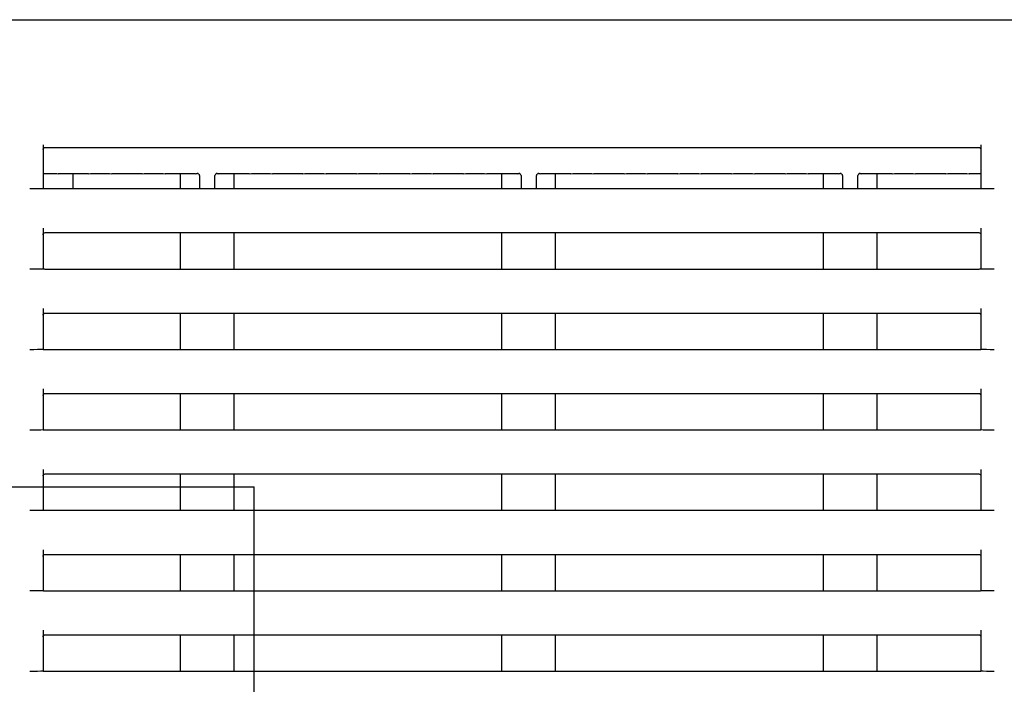
# Model space of a CAD drawing. Extents: x -1184.9 to -1176.9, y -92.8 to -82.8.
# Drawn here: x -1181.2 to -1181, y -89.7 to -89.6 of the extents above; entities that cross this region are included whole.
import ezdxf

# ---------------------------------------------------------------- set-up
doc = ezdxf.new("R2010")
doc.units = 0
doc.header["$MEASUREMENT"] = 0
doc.layers.add('DETAIL', color=5, linetype='CONTINUOUS')
doc.layers.add('OUTLINE', color=3, linetype='CONTINUOUS')

msp = doc.modelspace()

# ---------------------------------------------------------------- linework, layer by layer
at = {"layer": 'DETAIL'}
msp.add_line((-1182.092921215442, -89.60931920289427), (-1180.593921215443, -89.60931920289428), dxfattribs=at)
msp.add_line((-1182.092921215442, -89.60931920289427), (-1180.593921215443, -89.60931920289428), dxfattribs=at)
at = {"layer": 'DETAIL', "ltscale": 0.3}
for p, q in [((-1181.184921216873, -89.62796751997807), (-1181.184921216873, -89.63444982498324)), ((-1181.184921216873, -89.62796751997807), (-1181.184921216873, -89.63444982498324)), ((-1181.184621226696, -89.62838225468428), (-1181.045221221355, -89.62838225468428)), ((-1181.184621226696, -89.62838225468428), (-1181.045221221355, -89.62838225468428)), ((-1181.044921231178, -89.62796751997807), (-1181.044921231178, -89.63444982498324)), ((-1181.044921231178, -89.62796751997807), (-1181.044921231178, -89.63444982498324)), ((-1181.180421245007, -89.63232772640328), (-1181.182684731392, -89.63229315757188)), ((-1181.180421245007, -89.63232772640328), (-1181.182684731392, -89.63229315757188)), ((-1181.178157699016, -89.63229315757188), (-1181.180421245007, -89.63232772640328)), ((-1181.178157699016, -89.63229315757188), (-1181.180421245007, -89.63232772640328)), ((-1181.180421245007, -89.63456761866247), (-1181.180421245007, -89.63232772640328)), ((-1181.180421245007, -89.63456761866247), (-1181.180421245007, -89.63232772640328)), ((-1181.172421228794, -89.63232772640328), (-1181.174684774784, -89.63229315757188)), ((-1181.172421228794, -89.63232772640328), (-1181.174684774784, -89.63229315757188)), ((-1181.170157742409, -89.63229315757188), (-1181.172421228794, -89.63232772640328)), ((-1181.170157742409, -89.63229315757188), (-1181.172421228794, -89.63232772640328)), ((-1181.164421212582, -89.63232772640328), (-1181.166684758572, -89.63229315757188)), ((-1181.164421212582, -89.63232772640328), (-1181.166684758572, -89.63229315757188)), ((-1181.162157726196, -89.63229315757188), (-1181.164421212582, -89.63232772640328)), ((-1181.162157726196, -89.63229315757188), (-1181.164421212582, -89.63232772640328)), ((-1181.164421212582, -89.63456761866247), (-1181.164421212582, -89.63232772640328)), ((-1181.164421212582, -89.63456761866247), (-1181.164421212582, -89.63232772640328)), ((-1181.161771786121, -89.63228252745608), (-1181.161910784153, -89.63229016988907)), ((-1181.161771786121, -89.63228252745608), (-1181.161910784153, -89.63229016988907)), ((-1181.16155810347, -89.63258705876208), (-1181.16155810347, -89.63456761866247)), ((-1181.16155810347, -89.63258705876208), (-1181.16155810347, -89.63456761866247)), ((-1181.159284365085, -89.63456761866247), (-1181.159284365085, -89.63258705876208)), ((-1181.159284365085, -89.63456761866247), (-1181.159284365085, -89.63258705876208)), ((-1181.158931684402, -89.63229016988907), (-1181.159070682434, -89.63228252745608)), ((-1181.158931684402, -89.63229016988907), (-1181.159070682434, -89.63228252745608)), ((-1181.156421255974, -89.63232772640328), (-1181.158684742359, -89.63229315757188)), ((-1181.156421255974, -89.63232772640328), (-1181.158684742359, -89.63229315757188)), ((-1181.154157709984, -89.63229315757188), (-1181.156421255974, -89.63232772640328)), ((-1181.154157709984, -89.63229315757188), (-1181.156421255974, -89.63232772640328)), ((-1181.156421255974, -89.63456761866247), (-1181.156421255974, -89.63232772640328)), ((-1181.156421255974, -89.63456761866247), (-1181.156421255974, -89.63232772640328)), ((-1181.148421239761, -89.63232772640328), (-1181.150684726146, -89.63229315757188)), ((-1181.148421239761, -89.63232772640328), (-1181.150684726146, -89.63229315757188)), ((-1181.146157693771, -89.63229315757188), (-1181.148421239761, -89.63232772640328)), ((-1181.146157693771, -89.63229315757188), (-1181.148421239761, -89.63232772640328)), ((-1181.140421223549, -89.63232772640328), (-1181.142684769539, -89.63229315757188)), ((-1181.140421223549, -89.63232772640328), (-1181.142684769539, -89.63229315757188)), ((-1181.138157737164, -89.63229315757188), (-1181.140421223549, -89.63232772640328)), ((-1181.138157737164, -89.63229315757188), (-1181.140421223549, -89.63232772640328)), ((-1181.132421207336, -89.63232772640328), (-1181.134684753326, -89.63229315757188)), ((-1181.132421207336, -89.63232772640328), (-1181.134684753326, -89.63229315757188)), ((-1181.130157720951, -89.63229315757188), (-1181.132421207336, -89.63232772640328)), ((-1181.130157720951, -89.63229315757188), (-1181.132421207336, -89.63232772640328)), ((-1181.124421250728, -89.63232772640328), (-1181.126684737114, -89.63229315757188)), ((-1181.124421250728, -89.63232772640328), (-1181.126684737114, -89.63229315757188)), ((-1181.122157704739, -89.63229315757188), (-1181.124421250728, -89.63232772640328)), ((-1181.122157704739, -89.63229315757188), (-1181.124421250728, -89.63232772640328)), ((-1181.116421234516, -89.63232772640328), (-1181.118684720901, -89.63229315757188)), ((-1181.116421234516, -89.63232772640328), (-1181.118684720901, -89.63229315757188)), ((-1181.114157748131, -89.63229315757188), (-1181.116421234516, -89.63232772640328)), ((-1181.114157748131, -89.63229315757188), (-1181.116421234516, -89.63232772640328)), ((-1181.116421234516, -89.63456761866247), (-1181.116421234516, -89.63232772640328)), ((-1181.116421234516, -89.63456761866247), (-1181.116421234516, -89.63232772640328)), ((-1181.113771748451, -89.63228252745608), (-1181.113910806087, -89.63229016988907)), ((-1181.113771748451, -89.63228252745608), (-1181.113910806087, -89.63229016988907)), ((-1181.113558125404, -89.63258705876208), (-1181.113558125404, -89.63456761866247)), ((-1181.113558125404, -89.63258705876208), (-1181.113558125404, -89.63456761866247)), ((-1181.111284327415, -89.63456761866247), (-1181.111284327415, -89.63258705876208)), ((-1181.111284327415, -89.63456761866247), (-1181.111284327415, -89.63258705876208)), ((-1181.110931706337, -89.63229016988907), (-1181.111070704368, -89.63228252745608)), ((-1181.110931706337, -89.63229016988907), (-1181.111070704368, -89.63228252745608)), ((-1181.108421218303, -89.63232772640328), (-1181.110684764293, -89.63229315757188)), ((-1181.108421218303, -89.63232772640328), (-1181.110684764293, -89.63229315757188)), ((-1181.106157731918, -89.63229315757188), (-1181.108421218303, -89.63232772640328)), ((-1181.106157731918, -89.63229315757188), (-1181.108421218303, -89.63232772640328)), ((-1181.108421218303, -89.63456761866247), (-1181.108421218303, -89.63232772640328)), ((-1181.108421218303, -89.63456761866247), (-1181.108421218303, -89.63232772640328)), ((-1181.100421261696, -89.63232772640328), (-1181.102684748081, -89.63229315757188)), ((-1181.100421261696, -89.63232772640328), (-1181.102684748081, -89.63229315757188)), ((-1181.098157715706, -89.63229315757188), (-1181.100421261696, -89.63232772640328)), ((-1181.098157715706, -89.63229315757188), (-1181.100421261696, -89.63232772640328)), ((-1181.092421245483, -89.63232772640328), (-1181.094684731869, -89.63229315757188)), ((-1181.092421245483, -89.63232772640328), (-1181.094684731869, -89.63229315757188)), ((-1181.090157729296, -89.63229315757188), (-1181.092421245483, -89.63232772640328)), ((-1181.090157729296, -89.63229315757188), (-1181.092421245483, -89.63232772640328)), ((-1181.084421229271, -89.63232772640328), (-1181.086684745458, -89.63229315757188)), ((-1181.084421229271, -89.63232772640328), (-1181.086684745458, -89.63229315757188)), ((-1181.082157713083, -89.63229315757188), (-1181.084421229271, -89.63232772640328)), ((-1181.082157713083, -89.63229315757188), (-1181.084421229271, -89.63232772640328)), ((-1181.076421242861, -89.63232772640328), (-1181.078684759048, -89.63229315757188)), ((-1181.076421242861, -89.63232772640328), (-1181.078684759048, -89.63229315757188)), ((-1181.074157726673, -89.63229315757188), (-1181.076421242861, -89.63232772640328)), ((-1181.074157726673, -89.63229315757188), (-1181.076421242861, -89.63232772640328)), ((-1181.068421226648, -89.63232772640328), (-1181.070684742836, -89.63229315757188)), ((-1181.068421226648, -89.63232772640328), (-1181.070684742836, -89.63229315757188)), ((-1181.066157710461, -89.63229315757188), (-1181.068421226648, -89.63232772640328)), ((-1181.066157710461, -89.63229315757188), (-1181.068421226648, -89.63232772640328)), ((-1181.068421226648, -89.63456761866247), (-1181.068421226648, -89.63232772640328)), ((-1181.068421226648, -89.63456761866247), (-1181.068421226648, -89.63232772640328)), ((-1181.065771770386, -89.63228252745608), (-1181.065910798219, -89.63229016988907)), ((-1181.065771770386, -89.63228252745608), (-1181.065910798219, -89.63229016988907)), ((-1181.065558117537, -89.63258705876208), (-1181.065558117537, -89.63456761866247)), ((-1181.065558117537, -89.63258705876208), (-1181.065558117537, -89.63456761866247)), ((-1181.06328434935, -89.63456761866247), (-1181.06328434935, -89.63258705876208)), ((-1181.06328434935, -89.63456761866247), (-1181.06328434935, -89.63258705876208)), ((-1181.062931668667, -89.63229016988907), (-1181.063070696501, -89.63228252745608)), ((-1181.062931668667, -89.63229016988907), (-1181.063070696501, -89.63228252745608)), ((-1181.060421240238, -89.63232772640328), (-1181.062684756426, -89.63229315757188)), ((-1181.060421240238, -89.63232772640328), (-1181.062684756426, -89.63229315757188)), ((-1181.05815772405, -89.63229315757188), (-1181.060421240238, -89.63232772640328)), ((-1181.05815772405, -89.63229315757188), (-1181.060421240238, -89.63232772640328)), ((-1181.060421240238, -89.63456761866247), (-1181.060421240238, -89.63232772640328)), ((-1181.060421240238, -89.63456761866247), (-1181.060421240238, -89.63232772640328)), ((-1181.052421224026, -89.63232772640328), (-1181.054684740213, -89.63229315757188)), ((-1181.052421224026, -89.63232772640328), (-1181.054684740213, -89.63229315757188)), ((-1181.050157707838, -89.63229315757188), (-1181.052421224026, -89.63232772640328)), ((-1181.050157707838, -89.63229315757188), (-1181.052421224026, -89.63232772640328)), ((-1181.044921231178, -89.63232008955808), (-1181.046684753803, -89.63229315757188)), ((-1181.044921231178, -89.63232008955808), (-1181.046684753803, -89.63229315757188)), ((-1181.184921216873, -89.63456238276697), (-1181.184921216873, -89.63453673414328)), ((-1181.184921216873, -89.63456238276697), (-1181.184921216873, -89.63453673414328)), ((-1181.045221221355, -89.63456761866247), (-1181.184621226696, -89.63456761866247)), ((-1181.045221221355, -89.63456761866247), (-1181.184621226696, -89.63456761866247)), ((-1181.044921231178, -89.63456238276697), (-1181.044921231178, -89.63453673414328)), ((-1181.044921231178, -89.63456238276697), (-1181.044921231178, -89.63453673414328)), ((-1181.184921216873, -89.64042243018187), (-1181.184921216873, -89.64644981577436)), ((-1181.184921216873, -89.64042243018187), (-1181.184921216873, -89.64644981577436)), ((-1181.044921231178, -89.64042243018187), (-1181.044921231178, -89.64644981577436)), ((-1181.044921231178, -89.64042243018187), (-1181.044921231178, -89.64644981577436)), ((-1181.184621226696, -89.64109554543538), (-1181.045221221355, -89.64109554543538)), ((-1181.184621226696, -89.64109554543538), (-1181.045221221355, -89.64109554543538)), ((-1181.164421212582, -89.64656762435477), (-1181.164421212582, -89.64109554543538)), ((-1181.164421212582, -89.64656762435477), (-1181.164421212582, -89.64109554543538)), ((-1181.156421255974, -89.64656762435477), (-1181.156421255974, -89.64109554543538)), ((-1181.156421255974, -89.64656762435477), (-1181.156421255974, -89.64109554543538)), ((-1181.116421234516, -89.64656762435477), (-1181.116421234516, -89.64109554543538)), ((-1181.116421234516, -89.64656762435477), (-1181.116421234516, -89.64109554543538)), ((-1181.108421218303, -89.64656762435477), (-1181.108421218303, -89.64109554543538)), ((-1181.108421218303, -89.64656762435477), (-1181.108421218303, -89.64109554543538)), ((-1181.068421226648, -89.64656762435477), (-1181.068421226648, -89.64109554543538)), ((-1181.068421226648, -89.64656762435477), (-1181.068421226648, -89.64109554543538)), ((-1181.060421240238, -89.64656762435477), (-1181.060421240238, -89.64109554543538)), ((-1181.060421240238, -89.64656762435477), (-1181.060421240238, -89.64109554543538)), ((-1181.184921216873, -89.64656237914598), (-1181.184921216873, -89.64653671934647)), ((-1181.184921216873, -89.64656237914598), (-1181.184921216873, -89.64653671934647)), ((-1181.045221221355, -89.64656762435477), (-1181.184621226696, -89.64656762435477)), ((-1181.045221221355, -89.64656762435477), (-1181.184621226696, -89.64656762435477)), ((-1181.044921231178, -89.64656237914598), (-1181.044921231178, -89.64653671934647)), ((-1181.044921231178, -89.64656237914598), (-1181.044921231178, -89.64653671934647)), ((-1181.184921216873, -89.65242242842348), (-1181.184921216873, -89.65844981401597)), ((-1181.184921216873, -89.65242242842348), (-1181.184921216873, -89.65844981401597)), ((-1181.184621226696, -89.65309554367698), (-1181.045221221355, -89.65309554367698)), ((-1181.184621226696, -89.65309554367698), (-1181.045221221355, -89.65309554367698)), ((-1181.164421212582, -89.65856762259638), (-1181.164421212582, -89.65309554367698)), ((-1181.164421212582, -89.65856762259638), (-1181.164421212582, -89.65309554367698)), ((-1181.156421255974, -89.65856762259638), (-1181.156421255974, -89.65309554367698)), ((-1181.156421255974, -89.65856762259638), (-1181.156421255974, -89.65309554367698)), ((-1181.116421234516, -89.65856762259638), (-1181.116421234516, -89.65309554367698)), ((-1181.116421234516, -89.65856762259638), (-1181.116421234516, -89.65309554367698)), ((-1181.108421218303, -89.65856762259638), (-1181.108421218303, -89.65309554367698)), ((-1181.108421218303, -89.65856762259638), (-1181.108421218303, -89.65309554367698)), ((-1181.068421226648, -89.65856762259638), (-1181.068421226648, -89.65309554367698)), ((-1181.068421226648, -89.65856762259638), (-1181.068421226648, -89.65309554367698)), ((-1181.060421240238, -89.65856762259638), (-1181.060421240238, -89.65309554367698)), ((-1181.060421240238, -89.65856762259638), (-1181.060421240238, -89.65309554367698)), ((-1181.044921231178, -89.65242242842348), (-1181.044921231178, -89.65844981401597)), ((-1181.044921231178, -89.65242242842348), (-1181.044921231178, -89.65844981401597)), ((-1181.184921216873, -89.65856237738758), (-1181.184921216873, -89.65853671758808)), ((-1181.184921216873, -89.65856237738758), (-1181.184921216873, -89.65853671758808)), ((-1181.045221221355, -89.65856762259638), (-1181.184621226696, -89.65856762259638)), ((-1181.045221221355, -89.65856762259638), (-1181.184621226696, -89.65856762259638)), ((-1181.044921231178, -89.65856237738758), (-1181.044921231178, -89.65853671758808)), ((-1181.044921231178, -89.65856237738758), (-1181.044921231178, -89.65853671758808)), ((-1181.184921216873, -89.66442243039047), (-1181.184921216873, -89.67044981598296)), ((-1181.184921216873, -89.66442243039047), (-1181.184921216873, -89.67044981598296)), ((-1181.184621226696, -89.66509554564398), (-1181.045221221355, -89.66509554564398)), ((-1181.184621226696, -89.66509554564398), (-1181.045221221355, -89.66509554564398)), ((-1181.164421212582, -89.67056762456338), (-1181.164421212582, -89.66509554564398)), ((-1181.164421212582, -89.67056762456338), (-1181.164421212582, -89.66509554564398)), ((-1181.156421255974, -89.67056762456338), (-1181.156421255974, -89.66509554564398)), ((-1181.156421255974, -89.67056762456338), (-1181.156421255974, -89.66509554564398)), ((-1181.116421234516, -89.67056762456338), (-1181.116421234516, -89.66509554564398)), ((-1181.116421234516, -89.67056762456338), (-1181.116421234516, -89.66509554564398)), ((-1181.108421218303, -89.67056762456338), (-1181.108421218303, -89.66509554564398)), ((-1181.108421218303, -89.67056762456338), (-1181.108421218303, -89.66509554564398)), ((-1181.068421226648, -89.67056762456338), (-1181.068421226648, -89.66509554564398)), ((-1181.068421226648, -89.67056762456338), (-1181.068421226648, -89.66509554564398)), ((-1181.060421240238, -89.67056762456338), (-1181.060421240238, -89.66509554564398)), ((-1181.060421240238, -89.67056762456338), (-1181.060421240238, -89.66509554564398)), ((-1181.044921231178, -89.66442243039047), (-1181.044921231178, -89.67044981598296)), ((-1181.044921231178, -89.66442243039047), (-1181.044921231178, -89.67044981598296)), ((-1181.184921216873, -89.67056237935458), (-1181.184921216873, -89.67053671955507)), ((-1181.184921216873, -89.67056237935458), (-1181.184921216873, -89.67053671955507)), ((-1181.045221221355, -89.67056762456338), (-1181.184621226696, -89.67056762456338)), ((-1181.045221221355, -89.67056762456338), (-1181.184621226696, -89.67056762456338)), ((-1181.044921231178, -89.67056237935458), (-1181.044921231178, -89.67053671955507)), ((-1181.044921231178, -89.67056237935458), (-1181.044921231178, -89.67053671955507)), ((-1181.184921216873, -89.67642243235737), (-1181.184921216873, -89.68244981794986)), ((-1181.184921216873, -89.67642243235737), (-1181.184921216873, -89.68244981794986)), ((-1181.184621226696, -89.67709554761088), (-1181.045221221355, -89.67709554761088)), ((-1181.184621226696, -89.67709554761088), (-1181.045221221355, -89.67709554761088)), ((-1181.164421212582, -89.68256762653027), (-1181.164421212582, -89.67709554761088)), ((-1181.164421212582, -89.68256762653027), (-1181.164421212582, -89.67709554761088)), ((-1181.156421255974, -89.68256762653027), (-1181.156421255974, -89.67709554761088)), ((-1181.156421255974, -89.68256762653027), (-1181.156421255974, -89.67709554761088)), ((-1181.116421234516, -89.68256762653027), (-1181.116421234516, -89.67709554761088)), ((-1181.116421234516, -89.68256762653027), (-1181.116421234516, -89.67709554761088)), ((-1181.108421218303, -89.68256762653027), (-1181.108421218303, -89.67709554761088)), ((-1181.108421218303, -89.68256762653027), (-1181.108421218303, -89.67709554761088)), ((-1181.068421226648, -89.68256762653027), (-1181.068421226648, -89.67709554761088)), ((-1181.068421226648, -89.68256762653027), (-1181.068421226648, -89.67709554761088)), ((-1181.060421240238, -89.68256762653027), (-1181.060421240238, -89.67709554761088)), ((-1181.060421240238, -89.68256762653027), (-1181.060421240238, -89.67709554761088)), ((-1181.044921231178, -89.67642243235737), (-1181.044921231178, -89.68244981794986)), ((-1181.044921231178, -89.67642243235737), (-1181.044921231178, -89.68244981794986)), ((-1181.373421232609, -89.67902108446667), (-1181.153421232609, -89.67902108446667)), ((-1181.373421232609, -89.67902108446667), (-1181.153421232609, -89.67902108446667)), ((-1181.153421232609, -89.86594851401638), (-1181.153421232609, -89.67902108446667)), ((-1181.153421232609, -89.86594851401638), (-1181.153421232609, -89.67902108446667)), ((-1181.184921216873, -89.68256238132147), (-1181.184921216873, -89.68253672152197)), ((-1181.184921216873, -89.68256238132147), (-1181.184921216873, -89.68253672152197)), ((-1181.045221221355, -89.68256762653027), (-1181.184621226696, -89.68256762653027)), ((-1181.045221221355, -89.68256762653027), (-1181.184621226696, -89.68256762653027)), ((-1181.044921231178, -89.68256238132147), (-1181.044921231178, -89.68253672152197)), ((-1181.044921231178, -89.68256238132147), (-1181.044921231178, -89.68253672152197)), ((-1181.184921216873, -89.68842242687377), (-1181.184921216873, -89.69444981246626)), ((-1181.184921216873, -89.68842242687377), (-1181.184921216873, -89.69444981246626)), ((-1181.184621226696, -89.68909554212728), (-1181.045221221355, -89.68909554212728)), ((-1181.184621226696, -89.68909554212728), (-1181.045221221355, -89.68909554212728)), ((-1181.164421212582, -89.69456762104667), (-1181.164421212582, -89.68909554212728)), ((-1181.164421212582, -89.69456762104667), (-1181.164421212582, -89.68909554212728)), ((-1181.156421255974, -89.69456762104667), (-1181.156421255974, -89.68909554212728)), ((-1181.156421255974, -89.69456762104667), (-1181.156421255974, -89.68909554212728)), ((-1181.116421234516, -89.69456762104667), (-1181.116421234516, -89.68909554212728)), ((-1181.116421234516, -89.69456762104667), (-1181.116421234516, -89.68909554212728)), ((-1181.108421218303, -89.69456762104667), (-1181.108421218303, -89.68909554212728)), ((-1181.108421218303, -89.69456762104667), (-1181.108421218303, -89.68909554212728)), ((-1181.068421226648, -89.69456762104667), (-1181.068421226648, -89.68909554212728)), ((-1181.068421226648, -89.69456762104667), (-1181.068421226648, -89.68909554212728)), ((-1181.060421240238, -89.69456762104667), (-1181.060421240238, -89.68909554212728)), ((-1181.060421240238, -89.69456762104667), (-1181.060421240238, -89.68909554212728)), ((-1181.044921231178, -89.68842242687377), (-1181.044921231178, -89.69444981246626)), ((-1181.044921231178, -89.68842242687377), (-1181.044921231178, -89.69444981246626)), ((-1181.184921216873, -89.69456237583788), (-1181.184921216873, -89.69453671603837)), ((-1181.184921216873, -89.69456237583788), (-1181.184921216873, -89.69453671603837)), ((-1181.045221221355, -89.69456762104667), (-1181.184621226696, -89.69456762104667)), ((-1181.045221221355, -89.69456762104667), (-1181.184621226696, -89.69456762104667)), ((-1181.044921231178, -89.69456237583788), (-1181.044921231178, -89.69453671603837)), ((-1181.044921231178, -89.69456237583788), (-1181.044921231178, -89.69453671603837)), ((-1181.184921216873, -89.70042242884078), (-1181.184921216873, -89.70644981443327)), ((-1181.184921216873, -89.70042242884078), (-1181.184921216873, -89.70644981443327)), ((-1181.044921231178, -89.70042242884078), (-1181.044921231178, -89.70644981443327)), ((-1181.044921231178, -89.70042242884078), (-1181.044921231178, -89.70644981443327)), ((-1181.184621226696, -89.70109554409427), (-1181.045221221355, -89.70109554409427)), ((-1181.184621226696, -89.70109554409427), (-1181.045221221355, -89.70109554409427)), ((-1181.164421212582, -89.70656762301368), (-1181.164421212582, -89.70109554409427)), ((-1181.164421212582, -89.70656762301368), (-1181.164421212582, -89.70109554409427)), ((-1181.156421255974, -89.70656762301368), (-1181.156421255974, -89.70109554409427)), ((-1181.156421255974, -89.70656762301368), (-1181.156421255974, -89.70109554409427)), ((-1181.116421234516, -89.70656762301368), (-1181.116421234516, -89.70109554409427)), ((-1181.116421234516, -89.70656762301368), (-1181.116421234516, -89.70109554409427)), ((-1181.108421218303, -89.70656762301368), (-1181.108421218303, -89.70109554409427)), ((-1181.108421218303, -89.70656762301368), (-1181.108421218303, -89.70109554409427)), ((-1181.068421226648, -89.70656762301368), (-1181.068421226648, -89.70109554409427)), ((-1181.068421226648, -89.70656762301368), (-1181.068421226648, -89.70109554409427)), ((-1181.060421240238, -89.70656762301368), (-1181.060421240238, -89.70109554409427)), ((-1181.060421240238, -89.70656762301368), (-1181.060421240238, -89.70109554409427)), ((-1181.184921216873, -89.70656237780487), (-1181.184921216873, -89.70653671800538)), ((-1181.184921216873, -89.70656237780487), (-1181.184921216873, -89.70653671800538)), ((-1181.045221221355, -89.70656762301368), (-1181.184621226696, -89.70656762301368)), ((-1181.045221221355, -89.70656762301368), (-1181.184621226696, -89.70656762301368)), ((-1181.044921231178, -89.70656237780487), (-1181.044921231178, -89.70653671800538)), ((-1181.044921231178, -89.70656237780487), (-1181.044921231178, -89.70653671800538))]:
    msp.add_line(p, q, dxfattribs=at)
at = {"layer": 'DETAIL'}
for centre, radius, start, end in [((-1181.161880299308, -89.63261187921024), 0.0003231504495787786, 4.405096516799191, 95.41312581004908), ((-1181.161880299308, -89.63261187921024), 0.0003231504495787786, 4.405096516799191, 95.41312581004908), ((-1181.158962009165, -89.63261206937514), 0.000323324713473768, 84.61829454307247, 175.5634831263152), ((-1181.158962009165, -89.63261206937514), 0.000323324713473768, 84.61829454307247, 175.5634831263152), ((-1181.113880233998, -89.63261177749959), 0.0003230556638545611, 4.388299315250742, 95.42708711942322), ((-1181.113880233998, -89.63261177749959), 0.0003230556638545611, 4.388299315250742, 95.42708711942322), ((-1181.110962071849, -89.63261195626464), 0.0003232159275357467, 84.60922223525414, 175.5820977976117), ((-1181.110962071849, -89.63261195626464), 0.0003232159275357467, 84.60922223525414, 175.5820977976117), ((-1181.06588026952, -89.63261182823211), 0.0003231028118257668, 4.396680599941085, 95.41996535663516), ((-1181.06588026952, -89.63261182823211), 0.0003231028118257668, 4.396680599941085, 95.41996535663516), ((-1181.062962036426, -89.63261201924028), 0.0003232779702711612, 84.61133425877753, 175.5717526065304), ((-1181.062962036426, -89.63261201924028), 0.0003232779702711612, 84.61133425877753, 175.5717526065304)]:
    msp.add_arc(centre, radius, start, end, dxfattribs=at)
at = {"layer": 'DETAIL', "ltscale": 0.3, "extrusion": (0, 0, -1)}
for centre, major_axis, ratio, start_param, end_param in [((-1181.184621232609, -89.62868230006798), (3.000000000000001e-19, 0.0003000456984131858), 0.9998476951999997, 4.712388980384703, 6.283185307179584), ((-1181.184621232609, -89.62868230006798), (3.000000000000001e-19, 0.0003000456984131858), 0.9998476951999997, 4.712388980384703, 6.283185307179584), ((-1181.045221232609, -89.62868230006798), (-3.000000000000001e-19, -0.0003000456984131858), 0.9998476951999997, 3.141592653589792, 4.712388980384703), ((-1181.045221232609, -89.62868230006798), (-3.000000000000001e-19, -0.0003000456984131858), 0.9998476951999997, 3.141592653589792, 4.712388980384703), ((-1181.184421232609, -89.63230181707317), (0.002, -2e-18), 0.0087268678, 4.459708725241799, 5.764039192937635), ((-1181.184421232609, -89.63230181707317), (0.002, -2e-18), 0.0087268678, 4.459708725241799, 5.764039192937635), ((-1181.176421232609, -89.63230181707317), (0.002, -2e-18), 0.0087268678, 3.660738767834128, 5.764039192937635), ((-1181.176421232609, -89.63230181707317), (0.002, -2e-18), 0.0087268678, 3.660738767834128, 5.764039192937635), ((-1181.168421232609, -89.63230181707317), (0.002, -2e-18), 0.0087268678, 3.660738767834128, 5.764039192937635), ((-1181.168421232609, -89.63230181707317), (0.002, -2e-18), 0.0087268678, 3.660738767834128, 5.764039192937635), ((-1181.160421232609, -89.63230181707317), (0.002, -2e-18), 0.0087268678, 3.660738767834128, 3.872187134356325), ((-1181.160421232609, -89.63230181707317), (0.002, -2e-18), 0.0087268678, 3.660738767834128, 3.872187134356325), ((-1181.160421232609, -89.63230181707317), (0.002, -2e-18), 0.0087268678, 5.552590826414808, 5.764039192937635), ((-1181.160421232609, -89.63230181707317), (0.002, -2e-18), 0.0087268678, 5.552590826414808, 5.764039192937635), ((-1181.152421232609, -89.63230181707317), (0.002, -2e-18), 0.0087268678, 3.660738767834128, 5.764039192937635), ((-1181.152421232609, -89.63230181707317), (0.002, -2e-18), 0.0087268678, 3.660738767834128, 5.764039192937635), ((-1181.144421232609, -89.63230181707317), (0.002, -2e-18), 0.0087268678, 3.660738767834128, 5.764039192937712), ((-1181.144421232609, -89.63230181707317), (0.002, -2e-18), 0.0087268678, 3.660738767834128, 5.764039192937712), ((-1181.136421232609, -89.63230181707317), (0.002, -2e-18), 0.0087268678, 3.660738767834166, 5.764039192937712), ((-1181.136421232609, -89.63230181707317), (0.002, -2e-18), 0.0087268678, 3.660738767834166, 5.764039192937712), ((-1181.128421232609, -89.63230181707317), (0.002, -2e-18), 0.0087268678, 3.660738767834166, 5.764039192937712), ((-1181.128421232609, -89.63230181707317), (0.002, -2e-18), 0.0087268678, 3.660738767834166, 5.764039192937712), ((-1181.120421232609, -89.63230181707317), (0.002000000000000226, -2e-18), 0.0087268678, 3.660738767834293, 5.764039192937663), ((-1181.120421232609, -89.63230181707317), (0.002000000000000226, -2e-18), 0.0087268678, 3.660738767834293, 5.764039192937663), ((-1181.112421232609, -89.63230181707317), (0.002000000000000226, -2e-18), 0.0087268678, 3.660738767834293, 3.872187134356467), ((-1181.112421232609, -89.63230181707317), (0.002000000000000226, -2e-18), 0.0087268678, 3.660738767834293, 3.872187134356467), ((-1181.112421232609, -89.63230181707317), (0.002000000000000226, -2e-18), 0.0087268678, 5.552590826414867, 5.764039192937663), ((-1181.112421232609, -89.63230181707317), (0.002000000000000226, -2e-18), 0.0087268678, 5.552590826414867, 5.764039192937663), ((-1181.104421232609, -89.63230181707317), (0.002000000000000226, -2e-18), 0.0087268678, 3.660738767834293, 5.764039192937663), ((-1181.104421232609, -89.63230181707317), (0.002000000000000226, -2e-18), 0.0087268678, 3.660738767834293, 5.764039192937663), ((-1181.096421232609, -89.63230181707317), (0.002000000000000226, -2e-18), 0.0087268678, 3.660738767834293, 5.764039192937663), ((-1181.096421232609, -89.63230181707317), (0.002000000000000226, -2e-18), 0.0087268678, 3.660738767834293, 5.764039192937663), ((-1181.088421232609, -89.63230181707317), (0.002, -2e-18), 0.0087268678, 3.660738767834166, 5.764039192937712), ((-1181.088421232609, -89.63230181707317), (0.002, -2e-18), 0.0087268678, 3.660738767834166, 5.764039192937712), ((-1181.080421232609, -89.63230181707317), (0.002000000000000226, -2e-18), 0.0087268678, 3.660738767834216, 5.764039192937663), ((-1181.080421232609, -89.63230181707317), (0.002000000000000226, -2e-18), 0.0087268678, 3.660738767834216, 5.764039192937663), ((-1181.072421232609, -89.63230181707317), (0.002000000000000226, -2e-18), 0.0087268678, 3.660738767834216, 5.764039192937663), ((-1181.072421232609, -89.63230181707317), (0.002000000000000226, -2e-18), 0.0087268678, 3.660738767834216, 5.764039192937663), ((-1181.064421232609, -89.63230181707317), (0.002000000000000226, -2e-18), 0.0087268678, 3.660738767834216, 3.872187134356551), ((-1181.064421232609, -89.63230181707317), (0.002000000000000226, -2e-18), 0.0087268678, 3.660738767834216, 3.872187134356551), ((-1181.064421232609, -89.63230181707317), (0.002000000000000226, -2e-18), 0.0087268678, 5.552590826414867, 5.764039192937663), ((-1181.064421232609, -89.63230181707317), (0.002000000000000226, -2e-18), 0.0087268678, 5.552590826414867, 5.764039192937663), ((-1181.056421232609, -89.63230181707317), (0.002000000000000226, -2e-18), 0.0087268678, 3.660738767834216, 5.764039192937663), ((-1181.056421232609, -89.63230181707317), (0.002000000000000226, -2e-18), 0.0087268678, 3.660738767834216, 5.764039192937663), ((-1181.048421232609, -89.63230181707317), (0.002000000000000226, -2e-18), 0.0087268678, 3.660738767834216, 5.764039192937663), ((-1181.048421232609, -89.63230181707317), (0.002000000000000226, -2e-18), 0.0087268678, 3.660738767834216, 5.764039192937663), ((-1181.186921232609, -89.63451690825548), (0.002300000000000181, -2.3e-18), 0.0174550649, 0.5164751408465321, 1.570796326794797), ((-1181.186921232609, -89.63451690825548), (0.002300000000000181, -2.3e-18), 0.0174550649, 0.5164751408465321, 1.570796326794797), ((-1181.184621232609, -89.63456238281418), (0.0002999999999999545, -3.000000000000001e-19), 0.0174550649, 1.570796326794139, 3.141592653589786), ((-1181.184621232609, -89.63456238281418), (0.0002999999999999545, -3.000000000000001e-19), 0.0174550649, 1.570796326794139, 3.141592653589786), ((-1181.045221232609, -89.63456238281418), (0.0002999999999999545, -3.000000000000001e-19), 0.0174550649, 0, 1.570796326794897), ((-1181.045221232609, -89.63456238281418), (0.0002999999999999545, -3.000000000000001e-19), 0.0174550649, 0, 1.570796326794897), ((-1181.042921232609, -89.63451690825548), (0.002299999999999954, -2.3e-18), 0.0174550649, 1.570796326794897, 2.625117512742031), ((-1181.042921232609, -89.63451690825548), (0.002299999999999954, -2.3e-18), 0.0174550649, 1.570796326794897, 2.625117512742031), ((-1181.184621232609, -89.64139559125837), (2.999999999999999e-19, 0.0003000456984131574), 0.9998476952, 4.712388980384703, 6.283185307179584), ((-1181.184621232609, -89.64139559125837), (2.999999999999999e-19, 0.0003000456984131574), 0.9998476952, 4.712388980384703, 6.283185307179584), ((-1181.045221232609, -89.64139559125837), (-2.999999999999999e-19, -0.0003000456984131574), 0.9998476952, 3.141592653589792, 4.712388980384703), ((-1181.045221232609, -89.64139559125837), (-2.999999999999999e-19, -0.0003000456984131574), 0.9998476952, 3.141592653589792, 4.712388980384703), ((-1181.186921232609, -89.64651690637798), (0.002299999999999954, -2.3e-18), 0.0174550649, 0.5164751408477697, 1.570796326794897), ((-1181.186921232609, -89.64651690637798), (0.002299999999999954, -2.3e-18), 0.0174550649, 0.5164751408477697, 1.570796326794897), ((-1181.184621232609, -89.64656238093667), (0.0002999999999999545, -3.000000000000001e-19), 0.0174550649, 1.570796326794139, 3.141592653589786), ((-1181.184621232609, -89.64656238093667), (0.0002999999999999545, -3.000000000000001e-19), 0.0174550649, 1.570796326794139, 3.141592653589786), ((-1181.045221232609, -89.64656238093667), (0.0002999999999999545, -3.000000000000001e-19), 0.0174550649, 0, 1.570796326794897), ((-1181.045221232609, -89.64656238093667), (0.0002999999999999545, -3.000000000000001e-19), 0.0174550649, 0, 1.570796326794897), ((-1181.042921232609, -89.64651690637798), (0.002299999999999954, -2.3e-18), 0.0174550649, 1.570796326794897, 2.625117512743263), ((-1181.042921232609, -89.64651690637798), (0.002299999999999954, -2.3e-18), 0.0174550649, 1.570796326794897, 2.625117512743263), ((-1181.184621232609, -89.65339558949998), (2.999999999999999e-19, 0.0003000456984131574), 0.9998476952, 4.712388980384703, 6.283185307179584), ((-1181.184621232609, -89.65339558949998), (2.999999999999999e-19, 0.0003000456984131574), 0.9998476952, 4.712388980384703, 6.283185307179584), ((-1181.045221232609, -89.65339558949998), (-2.999999999999999e-19, -0.0003000456984131574), 0.9998476952, 3.141592653589792, 4.712388980384703), ((-1181.045221232609, -89.65339558949998), (-2.999999999999999e-19, -0.0003000456984131574), 0.9998476952, 3.141592653589792, 4.712388980384703), ((-1181.186921232609, -89.65851690461957), (0.002299999999999954, -2.3e-18), 0.0174550649, 0.5164751408477697, 1.570796326794897), ((-1181.186921232609, -89.65851690461957), (0.002299999999999954, -2.3e-18), 0.0174550649, 0.5164751408477697, 1.570796326794897), ((-1181.184621232609, -89.65856237917828), (0.0002999999999999545, -3.000000000000001e-19), 0.0174550649, 1.570796326794139, 3.141592653589786), ((-1181.184621232609, -89.65856237917828), (0.0002999999999999545, -3.000000000000001e-19), 0.0174550649, 1.570796326794139, 3.141592653589786), ((-1181.045221232609, -89.65856237917828), (0.0002999999999999545, -3.000000000000001e-19), 0.0174550649, 0, 1.570796326794897), ((-1181.045221232609, -89.65856237917828), (0.0002999999999999545, -3.000000000000001e-19), 0.0174550649, 0, 1.570796326794897), ((-1181.042921232609, -89.65851690461957), (0.002299999999999954, -2.3e-18), 0.0174550649, 1.570796326794897, 2.625117512743263), ((-1181.042921232609, -89.65851690461957), (0.002299999999999954, -2.3e-18), 0.0174550649, 1.570796326794897, 2.625117512743263), ((-1181.184621232609, -89.66539559146698), (2.999999999999999e-19, 0.0003000456984131574), 0.9998476952, 4.712388980384703, 6.283185307179584), ((-1181.184621232609, -89.66539559146698), (2.999999999999999e-19, 0.0003000456984131574), 0.9998476952, 4.712388980384703, 6.283185307179584), ((-1181.045221232609, -89.66539559146698), (-2.999999999999999e-19, -0.0003000456984131574), 0.9998476952, 3.141592653589792, 4.712388980384703), ((-1181.045221232609, -89.66539559146698), (-2.999999999999999e-19, -0.0003000456984131574), 0.9998476952, 3.141592653589792, 4.712388980384703), ((-1181.186921232609, -89.67051690658657), (0.002299999999999954, -2.3e-18), 0.0174550649, 0.5164751408477697, 1.570796326794897), ((-1181.186921232609, -89.67051690658657), (0.002299999999999954, -2.3e-18), 0.0174550649, 0.5164751408477697, 1.570796326794897), ((-1181.184621232609, -89.67056238114527), (0.0002999999999999545, -3.000000000000001e-19), 0.0174550649, 1.570796326794139, 3.141592653589786), ((-1181.184621232609, -89.67056238114527), (0.0002999999999999545, -3.000000000000001e-19), 0.0174550649, 1.570796326794139, 3.141592653589786), ((-1181.045221232609, -89.67056238114527), (0.0002999999999999545, -3.000000000000001e-19), 0.0174550649, 0, 1.570796326794897), ((-1181.045221232609, -89.67056238114527), (0.0002999999999999545, -3.000000000000001e-19), 0.0174550649, 0, 1.570796326794897), ((-1181.042921232609, -89.67051690658657), (0.002299999999999954, -2.3e-18), 0.0174550649, 1.570796326794897, 2.625117512743263), ((-1181.042921232609, -89.67051690658657), (0.002299999999999954, -2.3e-18), 0.0174550649, 1.570796326794897, 2.625117512743263), ((-1181.184621232609, -89.67739559343387), (2.999999999999999e-19, 0.0003000456984131574), 0.9998476952, 4.712388980384703, 6.283185307179584), ((-1181.184621232609, -89.67739559343387), (2.999999999999999e-19, 0.0003000456984131574), 0.9998476952, 4.712388980384703, 6.283185307179584), ((-1181.045221232609, -89.67739559343387), (-2.999999999999999e-19, -0.0003000456984131574), 0.9998476952, 3.141592653589792, 4.712388980384703), ((-1181.045221232609, -89.67739559343387), (-2.999999999999999e-19, -0.0003000456984131574), 0.9998476952, 3.141592653589792, 4.712388980384703), ((-1181.186921232609, -89.68251690855348), (0.002299999999999954, -2.3e-18), 0.0174550649, 0.5164751408477697, 1.570796326794897), ((-1181.186921232609, -89.68251690855348), (0.002299999999999954, -2.3e-18), 0.0174550649, 0.5164751408477697, 1.570796326794897), ((-1181.184621232609, -89.68256238311217), (0.0002999999999999545, -3.000000000000001e-19), 0.0174550649, 1.570796326794139, 3.141592653589786), ((-1181.184621232609, -89.68256238311217), (0.0002999999999999545, -3.000000000000001e-19), 0.0174550649, 1.570796326794139, 3.141592653589786), ((-1181.045221232609, -89.68256238311217), (0.0002999999999999545, -3.000000000000001e-19), 0.0174550649, 0, 1.570796326794897), ((-1181.045221232609, -89.68256238311217), (0.0002999999999999545, -3.000000000000001e-19), 0.0174550649, 0, 1.570796326794897), ((-1181.042921232609, -89.68251690855348), (0.002299999999999954, -2.3e-18), 0.0174550649, 1.570796326794897, 2.625117512743263), ((-1181.042921232609, -89.68251690855348), (0.002299999999999954, -2.3e-18), 0.0174550649, 1.570796326794897, 2.625117512743263), ((-1181.184621232609, -89.68939558795027), (2.999999999999999e-19, 0.0003000456984131574), 0.9998476952, 4.712388980384703, 6.283185307179584), ((-1181.184621232609, -89.68939558795027), (2.999999999999999e-19, 0.0003000456984131574), 0.9998476952, 4.712388980384703, 6.283185307179584), ((-1181.045221232609, -89.68939558795027), (-2.999999999999999e-19, -0.0003000456984131574), 0.9998476952, 3.141592653589792, 4.712388980384703), ((-1181.045221232609, -89.68939558795027), (-2.999999999999999e-19, -0.0003000456984131574), 0.9998476952, 3.141592653589792, 4.712388980384703), ((-1181.186921232609, -89.69451690306988), (0.002299999999999954, -2.3e-18), 0.0174550649, 0.5164751408477697, 1.570796326794897), ((-1181.186921232609, -89.69451690306988), (0.002299999999999954, -2.3e-18), 0.0174550649, 0.5164751408477697, 1.570796326794897), ((-1181.184621232609, -89.69456237762857), (0.0002999999999999545, -3.000000000000001e-19), 0.0174550649, 1.570796326794139, 3.141592653589786), ((-1181.184621232609, -89.69456237762857), (0.0002999999999999545, -3.000000000000001e-19), 0.0174550649, 1.570796326794139, 3.141592653589786), ((-1181.045221232609, -89.69456237762857), (0.0002999999999999545, -3.000000000000001e-19), 0.0174550649, 0, 1.570796326794897), ((-1181.045221232609, -89.69456237762857), (0.0002999999999999545, -3.000000000000001e-19), 0.0174550649, 0, 1.570796326794897), ((-1181.042921232609, -89.69451690306988), (0.002299999999999954, -2.3e-18), 0.0174550649, 1.570796326794897, 2.625117512743263), ((-1181.042921232609, -89.69451690306988), (0.002299999999999954, -2.3e-18), 0.0174550649, 1.570796326794897, 2.625117512743263), ((-1181.184621232609, -89.70139558991728), (2.999999999999999e-19, 0.0003000456984131574), 0.9998476952, 4.712388980384703, 6.283185307179584), ((-1181.184621232609, -89.70139558991728), (2.999999999999999e-19, 0.0003000456984131574), 0.9998476952, 4.712388980384703, 6.283185307179584), ((-1181.045221232609, -89.70139558991728), (-2.999999999999999e-19, -0.0003000456984131574), 0.9998476952, 3.141592653589792, 4.712388980384703), ((-1181.045221232609, -89.70139558991728), (-2.999999999999999e-19, -0.0003000456984131574), 0.9998476952, 3.141592653589792, 4.712388980384703), ((-1181.186921232609, -89.70651690503688), (0.002299999999999954, -2.3e-18), 0.0174550649, 0.5164751408477697, 1.570796326794897), ((-1181.186921232609, -89.70651690503688), (0.002299999999999954, -2.3e-18), 0.0174550649, 0.5164751408477697, 1.570796326794897), ((-1181.184621232609, -89.70656237959558), (0.0002999999999999545, -3.000000000000001e-19), 0.0174550649, 1.570796326794139, 3.141592653589786), ((-1181.184621232609, -89.70656237959558), (0.0002999999999999545, -3.000000000000001e-19), 0.0174550649, 1.570796326794139, 3.141592653589786), ((-1181.045221232609, -89.70656237959558), (0.0002999999999999545, -3.000000000000001e-19), 0.0174550649, 0, 1.570796326794897), ((-1181.045221232609, -89.70656237959558), (0.0002999999999999545, -3.000000000000001e-19), 0.0174550649, 0, 1.570796326794897), ((-1181.042921232609, -89.70651690503688), (0.002299999999999954, -2.3e-18), 0.0174550649, 1.570796326794897, 2.625117512743263), ((-1181.042921232609, -89.70651690503688), (0.002299999999999954, -2.3e-18), 0.0174550649, 1.570796326794897, 2.625117512743263)]:
    msp.add_ellipse(centre, major_axis=major_axis, ratio=ratio, start_param=start_param, end_param=end_param, dxfattribs=at)
at = {"layer": 'OUTLINE'}
msp.add_line((-1182.092921215442, -89.60931920289427), (-1180.593921215443, -89.60931920289428), dxfattribs=at)
msp.add_line((-1182.092921215442, -89.60931920289427), (-1180.593921215443, -89.60931920289428), dxfattribs=at)

doc.saveas('drawing.dxf')
